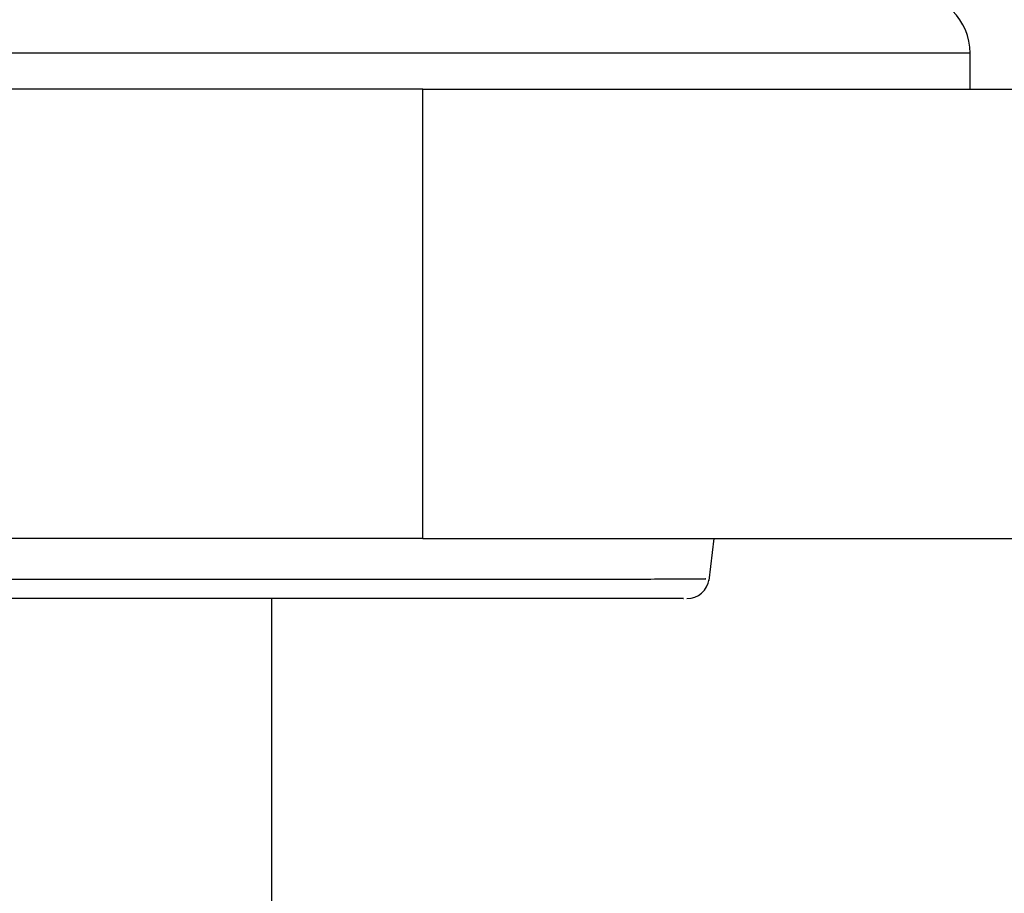
# Model space of a CAD drawing. Units: millimetres. Extents: x 41330 to 46426, y 51793 to 59778.
# Drawn here: x 45543 to 45576, y 53882 to 53911 of the extents above; entities that cross this region are included whole.
import ezdxf

# ---------------------------------------------------------------- set-up
doc = ezdxf.new("R2010")
doc.units = ezdxf.units.MM
doc.header["$LTSCALE"] = 0.4

msp = doc.modelspace()

# ---------------------------------------------------------------- hatches: boundary and pattern name
at = {"linetype": 'Continuous', "lineweight": 18}
h = msp.add_hatch(dxfattribs=at)
h.set_pattern_fill('ANSI31', scale=20, angle=90, style=0)
h.set_pattern_definition([(135, (40893.75, 51656.715), (-44.9013, -44.9013), [])])
h.paths.add_polyline_path([(45535.195315, 53893.3424319), (45556.6108452, 53893.3424319), (45556.6108452, 53908.3424319), (45535.195315, 53908.3424319)], flags=0)

# ---------------------------------------------------------------- linework, layer by layer
at = {"color": 8, "linetype": 'Continuous', "lineweight": 25}
msp.add_line((45574.870489, 53909.5423887), (45542.4944092, 53909.5423887), dxfattribs=at)
at = {"color": 7, "linetype": 'Continuous', "lineweight": 25}
for p, q in [((45574.870489, 53908.3424319), (45574.870489, 53909.5423887)), ((45556.6108452, 53908.3424319), (45535.195315, 53908.3424319)), ((45556.6108452, 53893.3424319), (45556.6108452, 53908.3424319)), ((45556.6108452, 53908.3424319), (45623.565942, 53908.3424319)), ((45556.6108452, 53893.3424319), (45535.195315, 53893.3424319)), ((45556.6108452, 53893.3424319), (45623.565942, 53893.3424319)), ((45566.1581713, 53891.9445764), (45566.3308232, 53893.3424319)), ((45551.5735922, 53835.9695081), (45551.5735922, 53891.3430439))]:
    msp.add_line(p, q, dxfattribs=at)
for centre, radius, start, end in [((45572.870561, 53909.5423887), 1.999928, 0, 90), ((45565.4205593, 53892.093015), 0.7499711, 269.95823213, 351.76578303)]:
    msp.add_arc(centre, radius, start, end, dxfattribs=at)
at = {"color": 8, "linetype": 'Continuous', "lineweight": 25}
msp.add_open_spline([(45527.1955236, 53891.9946631), (45529.2543414, 53891.9938924), (45533.3764908, 53891.9923492), (45539.0754045, 53891.9904586), (45544.9193759, 53891.9888957), (45550.6239849, 53891.9880752), (45555.8296102, 53891.9884035), (45559.9729202, 53891.9900546), (45563.0931276, 53891.9926345), (45565.1229291, 53891.9957967), (45566.1050319, 53891.998761), (45566.0525649, 53892.000462), (45566.0340939, 53892.0010608)], degree=3, knots=[0, 0, 0, 0, 0.0889480364, 0.1780910739, 0.2670435958, 0.3840704269, 0.5010935019, 0.6130205728, 0.7253375393, 0.8372775122, 0.9427134343, 1, 1, 1, 1], dxfattribs=at)
at = {"color": 7, "linetype": 'Continuous', "lineweight": 25}
msp.add_open_spline([(45565.2899235, 53891.3430439), (45565.3066998, 53891.3430439), (45565.3558818, 53891.3430439), (45564.3878399, 53891.3430439), (45562.3795828, 53891.3430439), (45559.2888567, 53891.3430439), (45555.185255, 53891.3430439), (45550.0289639, 53891.3430439), (45544.2851147, 53891.3430439), (45538.2679419, 53891.3430439), (45532.2429201, 53891.3430439), (45527.8729666, 53891.3430439), (45525.6906856, 53891.3430439)], degree=3, knots=[0, 0, 0, 0, 0.0538550548, 0.1578830624, 0.2683479801, 0.3791848997, 0.4896368902, 0.6051130359, 0.7205929351, 0.8136556802, 0.9069427915, 1, 1, 1, 1], dxfattribs=at)

doc.saveas('drawing.dxf')
